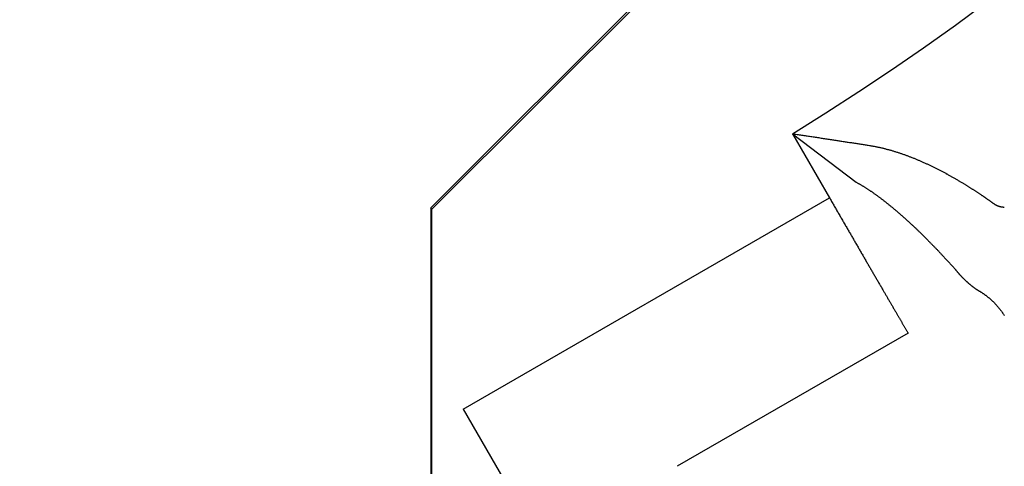
# Model space of a CAD drawing. Extents: x -701 to 909, y -748 to 644.
# Drawn here: x 32 to 37, y -11 to -9 of the extents above; entities that cross this region are included whole.
import ezdxf

# ---------------------------------------------------------------- set-up
doc = ezdxf.new("R2010")
doc.units = 0
doc.header["$LTSCALE"] = 20
doc.layers.add('ARRANGE', color=1, linetype='CONTINUOUS')
doc.layers.add('DETAIL', color=5, linetype='CONTINUOUS')

msp = doc.modelspace()

# ---------------------------------------------------------------- linework, layer by layer
at = {"layer": 'ARRANGE', "color": 1, "linetype": 'CONTINUOUS'}
msp.add_circle((0, 0), 40, dxfattribs=at)
at = {"layer": 'DETAIL', "color": 5, "linetype": 'CONTINUOUS'}
for p, q in [((36.9225, -6.5305), (33.808, -9.6451)), ((36.933, -6.5349), (33.8143, -9.6536)), ((35.8175, -9.2329), (35.8238, -9.2339)), ((35.8175, -9.2329), (36.0233, -9.5895)), ((35.8175, -9.2329), (36.1725, -9.5033)), ((35.8238, -9.2339), (35.8302, -9.2349)), ((35.8302, -9.2349), (35.8365, -9.2358)), ((35.8365, -9.2358), (35.8429, -9.2368)), ((35.8429, -9.2368), (35.8493, -9.2378)), ((35.8493, -9.2378), (35.8556, -9.2387)), ((35.8556, -9.2387), (35.862, -9.2397)), ((35.862, -9.2397), (35.8683, -9.2407)), ((35.8683, -9.2407), (35.8747, -9.2416)), ((35.8747, -9.2416), (35.8811, -9.2426)), ((35.8811, -9.2426), (35.8874, -9.2436)), ((35.8874, -9.2436), (35.8938, -9.2445)), ((35.8938, -9.2445), (35.9001, -9.2455)), ((35.9001, -9.2455), (35.9065, -9.2465)), ((35.9065, -9.2465), (35.9129, -9.2474)), ((35.9129, -9.2474), (35.9192, -9.2484)), ((35.9192, -9.2484), (35.9256, -9.2494)), ((35.9256, -9.2494), (35.932, -9.2503)), ((35.932, -9.2503), (35.9383, -9.2513)), ((35.9383, -9.2513), (35.9447, -9.2523)), ((35.9447, -9.2523), (35.951, -9.2532)), ((35.951, -9.2532), (35.9574, -9.2542)), ((35.9574, -9.2542), (35.9637, -9.2551)), ((35.9637, -9.2551), (35.97, -9.2561)), ((35.97, -9.2561), (35.9764, -9.2571)), ((35.9764, -9.2571), (35.9828, -9.258)), ((35.9828, -9.258), (35.9891, -9.259)), ((35.9891, -9.259), (35.9956, -9.26)), ((35.9956, -9.26), (36.002, -9.261)), ((36.002, -9.261), (36.0084, -9.2619)), ((36.0084, -9.2619), (36.0149, -9.2629)), ((36.0149, -9.2629), (36.0213, -9.2639)), ((36.0213, -9.2639), (36.0276, -9.2649)), ((36.0276, -9.2649), (36.0339, -9.2658)), ((36.0339, -9.2658), (36.0401, -9.2667)), ((36.0401, -9.2667), (36.0461, -9.2677)), ((36.0461, -9.2677), (36.0521, -9.2686)), ((36.0521, -9.2686), (36.0579, -9.2695)), ((36.0579, -9.2695), (36.0638, -9.2704)), ((36.0638, -9.2704), (36.0695, -9.2712)), ((36.0695, -9.2712), (36.0753, -9.2721)), ((36.0753, -9.2721), (36.0811, -9.273)), ((36.0811, -9.273), (36.0869, -9.2739)), ((36.0869, -9.2739), (36.0927, -9.2748)), ((36.0927, -9.2748), (36.0986, -9.2757)), ((36.0986, -9.2757), (36.1045, -9.2766)), ((36.1045, -9.2766), (36.1103, -9.2775)), ((36.1103, -9.2775), (36.1162, -9.2784)), ((36.1162, -9.2784), (36.1221, -9.2793)), ((36.1221, -9.2793), (36.128, -9.2802)), ((36.128, -9.2802), (36.1338, -9.2811)), ((36.1338, -9.2811), (36.1397, -9.282)), ((36.1397, -9.282), (36.1455, -9.2829)), ((36.1455, -9.2829), (36.1514, -9.2838)), ((36.1514, -9.2838), (36.1572, -9.2847)), ((36.1572, -9.2847), (36.1631, -9.2856)), ((36.1631, -9.2856), (36.1689, -9.2865)), ((36.1689, -9.2865), (36.1748, -9.2874)), ((36.1748, -9.2874), (36.1807, -9.2883)), ((36.1807, -9.2883), (36.1865, -9.2892)), ((36.1865, -9.2892), (36.1924, -9.2901)), ((36.1924, -9.2901), (36.1982, -9.291)), ((36.1982, -9.291), (36.2041, -9.2919)), ((36.2041, -9.2919), (36.2099, -9.2928)), ((36.2099, -9.2928), (36.2158, -9.2938)), ((36.2158, -9.2938), (36.2216, -9.2947)), ((36.2216, -9.2947), (36.2275, -9.2956)), ((36.2275, -9.2956), (36.2334, -9.2965)), ((36.2334, -9.2965), (36.2392, -9.2974)), ((36.2392, -9.2974), (36.2451, -9.2983)), ((36.2451, -9.2983), (36.249, -9.299)), ((36.249, -9.299), (36.2529, -9.2997)), ((36.2529, -9.2997), (36.2569, -9.3004)), ((36.2569, -9.3004), (36.2608, -9.301)), ((36.2608, -9.301), (36.2647, -9.3017)), ((36.2647, -9.3017), (36.2687, -9.3025)), ((36.2687, -9.3025), (36.2726, -9.3032)), ((36.2726, -9.3032), (36.2765, -9.3039)), ((36.2765, -9.3039), (36.2804, -9.3047)), ((36.2804, -9.3047), (36.2844, -9.3055)), ((36.2844, -9.3055), (36.2883, -9.3063)), ((36.2883, -9.3063), (36.2922, -9.3071)), ((36.2922, -9.3071), (36.2961, -9.308)), ((36.2961, -9.308), (36.3, -9.3088)), ((36.3, -9.3088), (36.3039, -9.3097)), ((36.3039, -9.3097), (36.3078, -9.3106)), ((36.3078, -9.3106), (36.3117, -9.3115)), ((36.3117, -9.3115), (36.3156, -9.3124)), ((36.3156, -9.3124), (36.3195, -9.3133)), ((36.3195, -9.3133), (36.3234, -9.3143)), ((36.3234, -9.3143), (36.3272, -9.3152)), ((36.3272, -9.3152), (36.3311, -9.3162)), ((36.3311, -9.3162), (36.335, -9.3172)), ((36.335, -9.3172), (36.3389, -9.3182)), ((36.3389, -9.3182), (36.3427, -9.3192)), ((36.3427, -9.3192), (36.3466, -9.3202)), ((36.3466, -9.3202), (36.3505, -9.3213)), ((36.3505, -9.3213), (36.3543, -9.3223)), ((36.3543, -9.3223), (36.3581, -9.3234)), ((36.3581, -9.3234), (36.362, -9.3245)), ((36.362, -9.3245), (36.3658, -9.3255)), ((36.3658, -9.3255), (36.3696, -9.3267)), ((36.3696, -9.3267), (36.3735, -9.3278)), ((36.3735, -9.3278), (36.3773, -9.3289)), ((36.3773, -9.3289), (36.3812, -9.3301)), ((36.3812, -9.3301), (36.3851, -9.3313)), ((36.3851, -9.3313), (36.389, -9.3325)), ((36.389, -9.3325), (36.3929, -9.3337)), ((36.3929, -9.3337), (36.3968, -9.335)), ((36.3968, -9.335), (36.4007, -9.3362)), ((36.4007, -9.3362), (36.4047, -9.3375)), ((36.4047, -9.3375), (36.4086, -9.3388)), ((36.4086, -9.3388), (36.4125, -9.3401)), ((36.4125, -9.3401), (36.4164, -9.3414)), ((36.4164, -9.3414), (36.4203, -9.3427)), ((36.4203, -9.3427), (36.4242, -9.344)), ((36.4242, -9.344), (36.428, -9.3454)), ((36.428, -9.3454), (36.4319, -9.3467)), ((36.4319, -9.3467), (36.4358, -9.3481)), ((36.4358, -9.3481), (36.4396, -9.3495)), ((36.4396, -9.3495), (36.4435, -9.3509)), ((36.4435, -9.3509), (36.4474, -9.3523)), ((36.4474, -9.3523), (36.4512, -9.3537)), ((36.4512, -9.3537), (36.4551, -9.3551)), ((36.4551, -9.3551), (36.4589, -9.3566)), ((36.4589, -9.3566), (36.4628, -9.358)), ((36.4628, -9.358), (36.4666, -9.3595)), ((36.4666, -9.3595), (36.4704, -9.361)), ((36.4704, -9.361), (36.4743, -9.3624)), ((36.4743, -9.3624), (36.4781, -9.3639)), ((36.4781, -9.3639), (36.4819, -9.3655)), ((36.4819, -9.3655), (36.4857, -9.367)), ((36.4857, -9.367), (36.4895, -9.3685)), ((36.4895, -9.3685), (36.4933, -9.37)), ((36.4933, -9.37), (36.4971, -9.3716)), ((36.4971, -9.3716), (36.5009, -9.3731)), ((36.5009, -9.3731), (36.5047, -9.3747)), ((36.5047, -9.3747), (36.5085, -9.3763)), ((36.5085, -9.3763), (36.5123, -9.3779)), ((36.5123, -9.3779), (36.5161, -9.3795)), ((36.5161, -9.3795), (36.5199, -9.3811)), ((36.5199, -9.3811), (36.5237, -9.3828)), ((36.5237, -9.3828), (36.5276, -9.3844)), ((36.5276, -9.3844), (36.5314, -9.3861)), ((36.5314, -9.3861), (36.5352, -9.3878)), ((36.5352, -9.3878), (36.5391, -9.3894)), ((36.5391, -9.3894), (36.5429, -9.3911)), ((36.5429, -9.3911), (36.5467, -9.3928)), ((36.5467, -9.3928), (36.5505, -9.3946)), ((36.5505, -9.3946), (36.5543, -9.3963)), ((36.5543, -9.3963), (36.5581, -9.398)), ((36.5581, -9.398), (36.5619, -9.3998)), ((36.5619, -9.3998), (36.5657, -9.4015)), ((36.5657, -9.4015), (36.5694, -9.4033)), ((36.5694, -9.4033), (36.5732, -9.405)), ((36.5732, -9.405), (36.577, -9.4068)), ((36.577, -9.4068), (36.5808, -9.4086)), ((36.5808, -9.4086), (36.5845, -9.4104)), ((36.5845, -9.4104), (36.5883, -9.4122)), ((36.5883, -9.4122), (36.5921, -9.414)), ((36.5921, -9.414), (36.5958, -9.4158)), ((36.5958, -9.4158), (36.5996, -9.4176)), ((36.5996, -9.4176), (36.6033, -9.4195)), ((36.6033, -9.4195), (36.607, -9.4213)), ((36.607, -9.4213), (36.6108, -9.4232)), ((36.6108, -9.4232), (36.6145, -9.425)), ((36.6145, -9.425), (36.6182, -9.4269)), ((36.6182, -9.4269), (36.622, -9.4288)), ((36.622, -9.4288), (36.6257, -9.4307)), ((36.6257, -9.4307), (36.6295, -9.4326)), ((36.6295, -9.4326), (36.6332, -9.4345)), ((36.6332, -9.4345), (36.6369, -9.4364)), ((36.6369, -9.4364), (36.6406, -9.4384)), ((36.6406, -9.4384), (36.6443, -9.4403)), ((36.6443, -9.4403), (36.6479, -9.4422)), ((36.6479, -9.4422), (36.6515, -9.4441)), ((36.6515, -9.4441), (36.6551, -9.4459)), ((36.6551, -9.4459), (36.6586, -9.4478)), ((36.6586, -9.4478), (36.6621, -9.4497)), ((36.6621, -9.4497), (36.6655, -9.4515)), ((36.6655, -9.4515), (36.669, -9.4534)), ((36.669, -9.4534), (36.6725, -9.4553)), ((36.6725, -9.4553), (36.6759, -9.4571)), ((36.6759, -9.4571), (36.6794, -9.459)), ((36.6794, -9.459), (36.6829, -9.461)), ((36.6829, -9.461), (36.6864, -9.4629)), ((36.6864, -9.4629), (36.6899, -9.4648)), ((36.6899, -9.4648), (36.6934, -9.4667)), ((36.1725, -9.5033), (36.1753, -9.5049)), ((36.1753, -9.5049), (36.1781, -9.5064)), ((36.1781, -9.5064), (36.1809, -9.508)), ((36.1809, -9.508), (36.1837, -9.5095)), ((36.1837, -9.5095), (36.1865, -9.5111)), ((36.1865, -9.5111), (36.1893, -9.5127)), ((36.1893, -9.5127), (36.1921, -9.5143)), ((36.1921, -9.5143), (36.1949, -9.5159)), ((36.1949, -9.5159), (36.1977, -9.5175)), ((36.1977, -9.5175), (36.2004, -9.5191)), ((36.2004, -9.5191), (36.2032, -9.5207)), ((36.6934, -9.4667), (36.6968, -9.4687)), ((36.6968, -9.4687), (36.7003, -9.4706)), ((36.7003, -9.4706), (36.7038, -9.4726)), ((36.7038, -9.4726), (36.7073, -9.4745)), ((36.7073, -9.4745), (36.7107, -9.4765)), ((36.7107, -9.4765), (36.7142, -9.4785)), ((36.7142, -9.4785), (36.7176, -9.4804)), ((36.7176, -9.4804), (36.721, -9.4824)), ((36.721, -9.4824), (36.7245, -9.4844)), ((36.7245, -9.4844), (36.7279, -9.4864)), ((36.7279, -9.4864), (36.7313, -9.4883)), ((36.7313, -9.4883), (36.7347, -9.4903)), ((36.7347, -9.4903), (36.7381, -9.4924)), ((36.7381, -9.4924), (36.7416, -9.4944)), ((36.7416, -9.4944), (36.7451, -9.4965)), ((36.7451, -9.4965), (36.7486, -9.4985)), ((36.7486, -9.4985), (36.7521, -9.5006)), ((36.7521, -9.5006), (36.7556, -9.5027)), ((36.7556, -9.5027), (36.759, -9.5048)), ((36.759, -9.5048), (36.7624, -9.5068)), ((36.7624, -9.5068), (36.7657, -9.5088)), ((36.7657, -9.5088), (36.7689, -9.5108)), ((36.7689, -9.5108), (36.7719, -9.5126)), ((36.7719, -9.5126), (36.7749, -9.5144)), ((36.7749, -9.5144), (36.7777, -9.5162)), ((36.7777, -9.5162), (36.7805, -9.5179)), ((36.7805, -9.5179), (36.7832, -9.5195)), ((36.7832, -9.5195), (36.7859, -9.5212)), ((36.2032, -9.5207), (36.206, -9.5224)), ((36.206, -9.5224), (36.2087, -9.524)), ((36.2087, -9.524), (36.2115, -9.5257)), ((36.2115, -9.5257), (36.2142, -9.5274)), ((36.2142, -9.5274), (36.2169, -9.5291)), ((36.2169, -9.5291), (36.2196, -9.5308)), ((36.2196, -9.5308), (36.2224, -9.5325)), ((36.2224, -9.5325), (36.2251, -9.5342)), ((36.2251, -9.5342), (36.2278, -9.5359)), ((36.2278, -9.5359), (36.2305, -9.5377)), ((36.2305, -9.5377), (36.2332, -9.5394)), ((36.2332, -9.5394), (36.2359, -9.5412)), ((36.2359, -9.5412), (36.2386, -9.5429)), ((36.2386, -9.5429), (36.2413, -9.5447)), ((36.2413, -9.5447), (36.244, -9.5465)), ((36.244, -9.5465), (36.2467, -9.5482)), ((36.2467, -9.5482), (36.2493, -9.55)), ((36.2493, -9.55), (36.2519, -9.5518)), ((36.2519, -9.5518), (36.2545, -9.5535)), ((36.2545, -9.5535), (36.2571, -9.5553)), ((36.2571, -9.5553), (36.2597, -9.5571)), ((36.2597, -9.5571), (36.2624, -9.5589)), ((36.2624, -9.5589), (36.2651, -9.5608)), ((36.2651, -9.5608), (36.2678, -9.5627)), ((36.2678, -9.5627), (36.2707, -9.5647)), ((36.2707, -9.5647), (36.2736, -9.5668)), ((36.2736, -9.5668), (36.2765, -9.5688)), ((36.2765, -9.5688), (36.2795, -9.571)), ((36.2795, -9.571), (36.2824, -9.5731)), ((36.2824, -9.5731), (36.2854, -9.5752)), ((36.7859, -9.5212), (36.7886, -9.5229)), ((36.7886, -9.5229), (36.7914, -9.5246)), ((36.7914, -9.5246), (36.7942, -9.5264)), ((36.7942, -9.5264), (36.797, -9.5281)), ((36.797, -9.5281), (36.7998, -9.5299)), ((36.7998, -9.5299), (36.8026, -9.5317)), ((36.8026, -9.5317), (36.8054, -9.5334)), ((36.8054, -9.5334), (36.8082, -9.5352)), ((36.8082, -9.5352), (36.8111, -9.537)), ((36.8111, -9.537), (36.8139, -9.5388)), ((36.8139, -9.5388), (36.8167, -9.5406)), ((36.8167, -9.5406), (36.8195, -9.5424)), ((36.8195, -9.5424), (36.8222, -9.5442)), ((36.8222, -9.5442), (36.825, -9.546)), ((36.825, -9.546), (36.8277, -9.5477)), ((36.8277, -9.5477), (36.8305, -9.5495)), ((36.8305, -9.5495), (36.8332, -9.5513)), ((36.8332, -9.5513), (36.836, -9.5531)), ((36.836, -9.5531), (36.8387, -9.5549)), ((36.8387, -9.5549), (36.8415, -9.5567)), ((36.8415, -9.5567), (36.8443, -9.5585)), ((36.8443, -9.5585), (36.8471, -9.5604)), ((36.8471, -9.5604), (36.85, -9.5623)), ((36.85, -9.5623), (36.8529, -9.5643)), ((36.8529, -9.5643), (36.8558, -9.5662)), ((36.8558, -9.5662), (36.8586, -9.568)), ((36.8586, -9.568), (36.8613, -9.5699)), ((36.8613, -9.5699), (36.8639, -9.5716)), ((36.8639, -9.5716), (36.8664, -9.5733)), ((36.8664, -9.5733), (36.8687, -9.5748)), ((36.8687, -9.5748), (36.8708, -9.5763)), ((33.9885, -10.7642), (36.0233, -9.5895)), ((36.0233, -9.5895), (36.0263, -9.5946)), ((36.0263, -9.5946), (36.0293, -9.5998)), ((36.0293, -9.5998), (36.0322, -9.605)), ((36.0322, -9.605), (36.0352, -9.6101)), ((36.0352, -9.6101), (36.0382, -9.6153)), ((36.0382, -9.6153), (36.0412, -9.6205)), ((36.0412, -9.6205), (36.0442, -9.6256)), ((36.0442, -9.6256), (36.0472, -9.6308)), ((36.2854, -9.5752), (36.2884, -9.5774)), ((36.2884, -9.5774), (36.2913, -9.5795)), ((36.2913, -9.5795), (36.2943, -9.5817)), ((36.2943, -9.5817), (36.2972, -9.5838)), ((36.2972, -9.5838), (36.3, -9.586)), ((36.3, -9.586), (36.3029, -9.5881)), ((36.3029, -9.5881), (36.3058, -9.5903)), ((36.3058, -9.5903), (36.3087, -9.5924)), ((36.3087, -9.5924), (36.3115, -9.5946)), ((36.3115, -9.5946), (36.3144, -9.5968)), ((36.3144, -9.5968), (36.3172, -9.5989)), ((36.3172, -9.5989), (36.3201, -9.6011)), ((36.3201, -9.6011), (36.323, -9.6033)), ((36.323, -9.6033), (36.3258, -9.6055)), ((36.3258, -9.6055), (36.3287, -9.6078)), ((36.3287, -9.6078), (36.3315, -9.61)), ((36.3315, -9.61), (36.3344, -9.6122)), ((36.3344, -9.6122), (36.3372, -9.6145)), ((36.3372, -9.6145), (36.34, -9.6167)), ((36.34, -9.6167), (36.3429, -9.6189)), ((36.3429, -9.6189), (36.3457, -9.6212)), ((36.3457, -9.6212), (36.3485, -9.6234)), ((36.3485, -9.6234), (36.3512, -9.6256)), ((36.3512, -9.6256), (36.354, -9.6279)), ((36.354, -9.6279), (36.3567, -9.6301)), ((36.8708, -9.5763), (36.8728, -9.5776)), ((36.8728, -9.5776), (36.8748, -9.5789)), ((36.8748, -9.5789), (36.8766, -9.5802)), ((36.8766, -9.5802), (36.8785, -9.5815)), ((36.8785, -9.5815), (36.8804, -9.5827)), ((36.8804, -9.5827), (36.8823, -9.584)), ((36.8823, -9.584), (36.8842, -9.5854)), ((36.8842, -9.5854), (36.8862, -9.5867)), ((36.8862, -9.5867), (36.8882, -9.5881)), ((36.8882, -9.5881), (36.8902, -9.5895)), ((36.8902, -9.5895), (36.8923, -9.5909)), ((36.8923, -9.5909), (36.8943, -9.5923)), ((36.8943, -9.5923), (36.8963, -9.5937)), ((36.8963, -9.5937), (36.8983, -9.595)), ((36.8983, -9.595), (36.9002, -9.5964)), ((36.9002, -9.5964), (36.9022, -9.5978)), ((36.9022, -9.5978), (36.9042, -9.5992)), ((36.9042, -9.5992), (36.9061, -9.6005)), ((36.9061, -9.6005), (36.9081, -9.6019)), ((36.9081, -9.6019), (36.9101, -9.6033)), ((36.9101, -9.6033), (36.9121, -9.6047)), ((36.9121, -9.6047), (36.914, -9.606)), ((36.914, -9.606), (36.916, -9.6074)), ((36.916, -9.6074), (36.918, -9.6088)), ((36.918, -9.6088), (36.9199, -9.6102)), ((36.9199, -9.6102), (36.9219, -9.6116)), ((36.9219, -9.6116), (36.9239, -9.613)), ((36.9239, -9.613), (36.9258, -9.6144)), ((36.9258, -9.6144), (36.9278, -9.6158)), ((36.9278, -9.6158), (36.9298, -9.6172)), ((36.9298, -9.6172), (36.9317, -9.6186)), ((36.9317, -9.6186), (36.9337, -9.62)), ((36.9337, -9.62), (36.9357, -9.6214)), ((36.9357, -9.6214), (36.9366, -9.622)), ((36.9366, -9.622), (36.9376, -9.6227)), ((36.9376, -9.6227), (36.9386, -9.6233)), ((36.9386, -9.6233), (36.9396, -9.624)), ((36.9396, -9.624), (36.9406, -9.6246)), ((36.9406, -9.6246), (36.9416, -9.6253)), ((36.9416, -9.6253), (36.9426, -9.6259)), ((36.9426, -9.6259), (36.9436, -9.6265)), ((36.9436, -9.6265), (36.9446, -9.6271)), ((36.9446, -9.6271), (36.9456, -9.6277)), ((36.9456, -9.6277), (36.9466, -9.6283)), ((36.9466, -9.6283), (36.9477, -9.6288)), ((36.9477, -9.6288), (36.9487, -9.6294)), ((36.9487, -9.6294), (36.9498, -9.6299)), ((33.808, -9.6451), (33.808, -12.1167)), ((33.8143, -9.6536), (33.808, -9.6451)), ((33.8143, -12.3903), (33.8143, -9.6536)), ((36.0472, -9.6308), (36.0501, -9.636)), ((36.0501, -9.636), (36.0531, -9.6411)), ((36.0531, -9.6411), (36.0561, -9.6463)), ((36.0561, -9.6463), (36.0591, -9.6515)), ((36.0591, -9.6515), (36.0621, -9.6566)), ((36.0621, -9.6566), (36.0651, -9.6618)), ((36.0651, -9.6618), (36.0681, -9.667)), ((36.0681, -9.667), (36.071, -9.6721)), ((36.071, -9.6721), (36.074, -9.6773)), ((36.074, -9.6773), (36.077, -9.6825)), ((36.077, -9.6825), (36.08, -9.6876)), ((36.3567, -9.6301), (36.3595, -9.6323)), ((36.3595, -9.6323), (36.3623, -9.6346)), ((36.3623, -9.6346), (36.3651, -9.637)), ((36.3651, -9.637), (36.368, -9.6393)), ((36.368, -9.6393), (36.371, -9.6417)), ((36.371, -9.6417), (36.3739, -9.6442)), ((36.3739, -9.6442), (36.377, -9.6467)), ((36.377, -9.6467), (36.38, -9.6493)), ((36.38, -9.6493), (36.383, -9.6518)), ((36.383, -9.6518), (36.3861, -9.6544)), ((36.3861, -9.6544), (36.3891, -9.657)), ((36.3891, -9.657), (36.3922, -9.6595)), ((36.3922, -9.6595), (36.3952, -9.6621)), ((36.3952, -9.6621), (36.3982, -9.6646)), ((36.3982, -9.6646), (36.4012, -9.6672)), ((36.4012, -9.6672), (36.4041, -9.6697)), ((36.4041, -9.6697), (36.4071, -9.6723)), ((36.4071, -9.6723), (36.41, -9.6749)), ((36.41, -9.6749), (36.413, -9.6774)), ((36.413, -9.6774), (36.416, -9.68)), ((36.416, -9.68), (36.4189, -9.6826)), ((36.4189, -9.6826), (36.4219, -9.6852)), ((36.9498, -9.6299), (36.9509, -9.6304)), ((36.9509, -9.6304), (36.9519, -9.6309)), ((36.9519, -9.6309), (36.953, -9.6314)), ((36.953, -9.6314), (36.9541, -9.6319)), ((36.9541, -9.6319), (36.9552, -9.6324)), ((36.9552, -9.6324), (36.9563, -9.6329)), ((36.9563, -9.6329), (36.9573, -9.6333)), ((36.9573, -9.6333), (36.9584, -9.6338)), ((36.9584, -9.6338), (36.9596, -9.6342)), ((36.9596, -9.6342), (36.9607, -9.6346)), ((36.9607, -9.6346), (36.9618, -9.635)), ((36.9618, -9.635), (36.9629, -9.6354)), ((36.9629, -9.6354), (36.964, -9.6358)), ((36.964, -9.6358), (36.9651, -9.6362)), ((36.9651, -9.6362), (36.9663, -9.6365)), ((36.9663, -9.6365), (36.9674, -9.6368)), ((36.9674, -9.6368), (36.9685, -9.6372)), ((36.9685, -9.6372), (36.9697, -9.6375)), ((36.9697, -9.6375), (36.9708, -9.6378)), ((36.9708, -9.6378), (36.972, -9.6381)), ((36.972, -9.6381), (36.9731, -9.6383)), ((36.9731, -9.6383), (36.9743, -9.6386)), ((36.9743, -9.6386), (36.9755, -9.6389)), ((36.9755, -9.6389), (36.9767, -9.6391)), ((36.9767, -9.6391), (36.9779, -9.6393)), ((36.9779, -9.6393), (36.9791, -9.6395)), ((36.9791, -9.6395), (36.9803, -9.6397)), ((36.9803, -9.6397), (36.9815, -9.6399)), ((36.9815, -9.6399), (36.9827, -9.6401)), ((36.9827, -9.6401), (36.9839, -9.6402)), ((36.9839, -9.6402), (36.9851, -9.6404)), ((36.9851, -9.6404), (36.9864, -9.6405)), ((36.9864, -9.6405), (36.9876, -9.6406)), ((36.9876, -9.6406), (36.9888, -9.6407)), ((36.9888, -9.6407), (36.99, -9.6408)), ((36.99, -9.6408), (36.9912, -9.6408)), ((36.9912, -9.6408), (36.9924, -9.6409)), ((36.9924, -9.6409), (36.9936, -9.6409)), ((36.9936, -9.6409), (36.9949, -9.6409)), ((36.08, -9.6876), (36.083, -9.6928)), ((36.083, -9.6928), (36.086, -9.698)), ((36.086, -9.698), (36.0889, -9.7031)), ((36.0889, -9.7031), (36.0919, -9.7083)), ((36.0919, -9.7083), (36.0949, -9.7134)), ((36.0949, -9.7134), (36.0979, -9.7186)), ((36.0979, -9.7186), (36.1009, -9.7237)), ((36.1009, -9.7237), (36.1039, -9.7289)), ((36.1039, -9.7289), (36.1069, -9.7341)), ((36.1069, -9.7341), (36.1099, -9.7393)), ((36.4219, -9.6852), (36.4248, -9.6878)), ((36.4248, -9.6878), (36.4278, -9.6904)), ((36.4278, -9.6904), (36.4307, -9.693)), ((36.4307, -9.693), (36.4337, -9.6956)), ((36.4337, -9.6956), (36.4366, -9.6982)), ((36.4366, -9.6982), (36.4395, -9.7009)), ((36.4395, -9.7009), (36.4425, -9.7035)), ((36.4425, -9.7035), (36.4454, -9.7061)), ((36.4454, -9.7061), (36.4483, -9.7087)), ((36.4483, -9.7087), (36.4512, -9.7114)), ((36.4512, -9.7114), (36.4541, -9.714)), ((36.4541, -9.714), (36.457, -9.7167)), ((36.457, -9.7167), (36.4599, -9.7193)), ((36.4599, -9.7193), (36.4628, -9.722)), ((36.4628, -9.722), (36.4657, -9.7246)), ((36.4657, -9.7246), (36.4686, -9.7273)), ((36.4686, -9.7273), (36.4715, -9.73)), ((36.4715, -9.73), (36.4744, -9.7327)), ((36.4744, -9.7327), (36.4773, -9.7354)), ((36.4773, -9.7354), (36.4803, -9.7381)), ((36.4803, -9.7381), (36.4832, -9.7408)), ((36.1099, -9.7393), (36.1129, -9.7445)), ((36.1129, -9.7445), (36.1159, -9.7497)), ((36.1159, -9.7497), (36.1189, -9.7549)), ((36.1189, -9.7549), (36.1219, -9.7601)), ((36.1219, -9.7601), (36.1248, -9.7652)), ((36.1248, -9.7652), (36.1278, -9.7703)), ((36.1278, -9.7703), (36.1307, -9.7753)), ((36.1307, -9.7753), (36.1336, -9.7803)), ((36.1336, -9.7803), (36.1364, -9.7852)), ((36.1364, -9.7852), (36.1393, -9.7901)), ((36.1393, -9.7901), (36.1421, -9.795)), ((36.4832, -9.7408), (36.4861, -9.7436)), ((36.4861, -9.7436), (36.489, -9.7463)), ((36.489, -9.7463), (36.4919, -9.749)), ((36.4919, -9.749), (36.4948, -9.7518)), ((36.4948, -9.7518), (36.4977, -9.7545)), ((36.4977, -9.7545), (36.5006, -9.7573)), ((36.5006, -9.7573), (36.5035, -9.76)), ((36.5035, -9.76), (36.5064, -9.7628)), ((36.5064, -9.7628), (36.5093, -9.7655)), ((36.5093, -9.7655), (36.5122, -9.7683)), ((36.5122, -9.7683), (36.515, -9.7711)), ((36.515, -9.7711), (36.5179, -9.7739)), ((36.5179, -9.7739), (36.5208, -9.7766)), ((36.5208, -9.7766), (36.5237, -9.7794)), ((36.5237, -9.7794), (36.5265, -9.7822)), ((36.5265, -9.7822), (36.5294, -9.785)), ((36.5294, -9.785), (36.5322, -9.7878)), ((36.5322, -9.7878), (36.5351, -9.7905)), ((36.5351, -9.7905), (36.5379, -9.7933)), ((36.5379, -9.7933), (36.5407, -9.7961)), ((36.1421, -9.795), (36.1449, -9.7999)), ((36.1449, -9.7999), (36.1478, -9.8048)), ((36.1478, -9.8048), (36.1506, -9.8097)), ((36.1506, -9.8097), (36.1535, -9.8147)), ((36.1535, -9.8147), (36.1563, -9.8196)), ((36.1563, -9.8196), (36.1592, -9.8245)), ((36.1592, -9.8245), (36.1621, -9.8295)), ((36.1621, -9.8295), (36.1649, -9.8344)), ((36.1649, -9.8344), (36.1678, -9.8394)), ((36.1678, -9.8394), (36.1707, -9.8443)), ((36.1707, -9.8443), (36.1735, -9.8493)), ((36.5407, -9.7961), (36.5436, -9.7989)), ((36.5436, -9.7989), (36.5464, -9.8017)), ((36.5464, -9.8017), (36.5493, -9.8045)), ((36.5493, -9.8045), (36.5521, -9.8074)), ((36.5521, -9.8074), (36.555, -9.8102)), ((36.555, -9.8102), (36.5579, -9.8131)), ((36.5579, -9.8131), (36.5608, -9.816)), ((36.5608, -9.816), (36.5636, -9.8189)), ((36.5636, -9.8189), (36.5664, -9.8217)), ((36.5664, -9.8217), (36.5692, -9.8245)), ((36.5692, -9.8245), (36.5719, -9.8272)), ((36.5719, -9.8272), (36.5745, -9.8298)), ((36.5745, -9.8298), (36.577, -9.8324)), ((36.577, -9.8324), (36.5795, -9.8349)), ((36.5795, -9.8349), (36.5819, -9.8374)), ((36.5819, -9.8374), (36.5844, -9.8398)), ((36.5844, -9.8398), (36.5868, -9.8423)), ((36.5868, -9.8423), (36.5892, -9.8447)), ((36.5892, -9.8447), (36.5916, -9.8472)), ((36.5916, -9.8472), (36.5941, -9.8497)), ((36.1735, -9.8493), (36.1764, -9.8542)), ((36.1764, -9.8542), (36.1792, -9.8591)), ((36.1792, -9.8591), (36.1821, -9.8641)), ((36.1821, -9.8641), (36.185, -9.869)), ((36.185, -9.869), (36.1878, -9.8739)), ((36.1878, -9.8739), (36.1906, -9.8788)), ((36.1906, -9.8788), (36.1935, -9.8838)), ((36.1935, -9.8838), (36.1963, -9.8887)), ((36.1963, -9.8887), (36.1992, -9.8936)), ((36.1992, -9.8936), (36.2021, -9.8985)), ((36.2021, -9.8985), (36.2049, -9.9035)), ((36.5941, -9.8497), (36.5965, -9.8523)), ((36.5965, -9.8523), (36.599, -9.8548)), ((36.599, -9.8548), (36.6014, -9.8573)), ((36.6014, -9.8573), (36.6039, -9.8599)), ((36.6039, -9.8599), (36.6064, -9.8625)), ((36.6064, -9.8625), (36.6088, -9.865)), ((36.6088, -9.865), (36.6113, -9.8676)), ((36.6113, -9.8676), (36.6137, -9.8701)), ((36.6137, -9.8701), (36.6162, -9.8727)), ((36.6162, -9.8727), (36.6186, -9.8752)), ((36.6186, -9.8752), (36.621, -9.8777)), ((36.621, -9.8777), (36.6235, -9.8803)), ((36.6235, -9.8803), (36.6259, -9.8828)), ((36.6259, -9.8828), (36.6283, -9.8853)), ((36.6283, -9.8853), (36.6307, -9.8878)), ((36.6307, -9.8878), (36.6331, -9.8904)), ((36.6331, -9.8904), (36.6355, -9.893)), ((36.6355, -9.893), (36.638, -9.8955)), ((36.638, -9.8955), (36.6404, -9.8982)), ((36.6404, -9.8982), (36.6429, -9.9008)), ((36.6429, -9.9008), (36.6454, -9.9035)), ((36.2049, -9.9035), (36.2078, -9.9085)), ((36.2078, -9.9085), (36.2107, -9.9135)), ((36.2107, -9.9135), (36.2136, -9.9185)), ((36.2136, -9.9185), (36.2165, -9.9235)), ((36.2165, -9.9235), (36.2194, -9.9285)), ((36.2194, -9.9285), (36.2223, -9.9334)), ((36.2223, -9.9334), (36.2251, -9.9383)), ((36.2251, -9.9383), (36.2279, -9.943)), ((36.2279, -9.943), (36.2306, -9.9477)), ((36.2306, -9.9477), (36.2332, -9.9523)), ((36.2332, -9.9523), (36.2358, -9.9568)), ((36.2358, -9.9568), (36.2384, -9.9612)), ((36.6454, -9.9035), (36.648, -9.9062)), ((36.648, -9.9062), (36.6504, -9.9088)), ((36.6504, -9.9088), (36.6528, -9.9114)), ((36.6528, -9.9114), (36.6551, -9.9138)), ((36.6551, -9.9138), (36.6573, -9.9162)), ((36.6573, -9.9162), (36.6594, -9.9184)), ((36.6594, -9.9184), (36.6613, -9.9205)), ((36.6613, -9.9205), (36.6631, -9.9225)), ((36.6631, -9.9225), (36.6649, -9.9244)), ((36.6649, -9.9244), (36.6667, -9.9263)), ((36.6667, -9.9263), (36.6684, -9.9282)), ((36.6684, -9.9282), (36.6702, -9.93)), ((36.6702, -9.93), (36.6719, -9.932)), ((36.6719, -9.932), (36.6737, -9.9339)), ((36.6737, -9.9339), (36.6756, -9.9359)), ((36.6756, -9.9359), (36.6774, -9.9379)), ((36.6774, -9.9379), (36.6792, -9.9399)), ((36.6792, -9.9399), (36.6811, -9.9419)), ((36.6811, -9.9419), (36.6829, -9.944)), ((36.6829, -9.944), (36.6848, -9.946)), ((36.6848, -9.946), (36.6866, -9.948)), ((36.6866, -9.948), (36.6884, -9.95)), ((36.6884, -9.95), (36.6903, -9.9519)), ((36.6903, -9.9519), (36.6921, -9.9539)), ((36.6921, -9.9539), (36.6939, -9.9559)), ((36.6939, -9.9559), (36.6957, -9.9579)), ((36.6957, -9.9579), (36.6975, -9.9599)), ((36.2384, -9.9612), (36.241, -9.9657)), ((36.241, -9.9657), (36.2435, -9.9701)), ((36.2435, -9.9701), (36.2461, -9.9745)), ((36.2461, -9.9745), (36.2487, -9.979)), ((36.2487, -9.979), (36.2513, -9.9834)), ((36.2513, -9.9834), (36.2539, -9.9879)), ((36.2539, -9.9879), (36.2565, -9.9924)), ((36.2565, -9.9924), (36.2591, -9.9969)), ((36.2591, -9.9969), (36.2618, -10.0015)), ((36.2618, -10.0015), (36.2644, -10.006)), ((36.2644, -10.006), (36.267, -10.0105)), ((36.267, -10.0105), (36.2696, -10.015)), ((36.6975, -9.9599), (36.6993, -9.9619)), ((36.6993, -9.9619), (36.7011, -9.9639)), ((36.7011, -9.9639), (36.703, -9.9659)), ((36.703, -9.9659), (36.7048, -9.9679)), ((36.7048, -9.9679), (36.7066, -9.9699)), ((36.7066, -9.9699), (36.7084, -9.9719)), ((36.7084, -9.9719), (36.7102, -9.9739)), ((36.7102, -9.9739), (36.712, -9.9759)), ((36.712, -9.9759), (36.7138, -9.9779)), ((36.7138, -9.9779), (36.7156, -9.9799)), ((36.7156, -9.9799), (36.7174, -9.9819)), ((36.7174, -9.9819), (36.7192, -9.9839)), ((36.7192, -9.9839), (36.721, -9.986)), ((36.721, -9.986), (36.7223, -9.9875)), ((36.7223, -9.9875), (36.7235, -9.989)), ((36.7235, -9.989), (36.7247, -9.9905)), ((36.7247, -9.9905), (36.7259, -9.992)), ((36.7259, -9.992), (36.7271, -9.9935)), ((36.7271, -9.9935), (36.7283, -9.9949)), ((36.7283, -9.9949), (36.7296, -9.9964)), ((36.7296, -9.9964), (36.7308, -9.9979)), ((36.7308, -9.9979), (36.732, -9.9994)), ((36.732, -9.9994), (36.7333, -10.0009)), ((36.7333, -10.0009), (36.7345, -10.0023)), ((36.7345, -10.0023), (36.7358, -10.0038)), ((36.7358, -10.0038), (36.737, -10.0053)), ((36.737, -10.0053), (36.7383, -10.0067)), ((36.7383, -10.0067), (36.7396, -10.0082)), ((36.7396, -10.0082), (36.7408, -10.0096)), ((36.7408, -10.0096), (36.7421, -10.0111)), ((36.7421, -10.0111), (36.7434, -10.0125)), ((36.7434, -10.0125), (36.7447, -10.014)), ((36.2696, -10.015), (36.2722, -10.0195)), ((36.2722, -10.0195), (36.2748, -10.024)), ((36.2748, -10.024), (36.2775, -10.0285)), ((36.2775, -10.0285), (36.2801, -10.033)), ((36.2801, -10.033), (36.2827, -10.0375)), ((36.2827, -10.0375), (36.2853, -10.0419)), ((36.2853, -10.0419), (36.2878, -10.0464)), ((36.2878, -10.0464), (36.2904, -10.0509)), ((36.2904, -10.0509), (36.293, -10.0553)), ((36.293, -10.0553), (36.2957, -10.0598)), ((36.2957, -10.0598), (36.2983, -10.0644)), ((36.2983, -10.0644), (36.3009, -10.0689)), ((36.7447, -10.014), (36.746, -10.0154)), ((36.746, -10.0154), (36.7473, -10.0168)), ((36.7473, -10.0168), (36.7486, -10.0182)), ((36.7486, -10.0182), (36.7499, -10.0197)), ((36.7499, -10.0197), (36.7512, -10.0211)), ((36.7512, -10.0211), (36.7525, -10.0225)), ((36.7525, -10.0225), (36.7538, -10.0239)), ((36.7538, -10.0239), (36.7551, -10.0253)), ((36.7551, -10.0253), (36.7565, -10.0267)), ((36.7565, -10.0267), (36.7578, -10.0281)), ((36.7578, -10.0281), (36.7591, -10.0295)), ((36.7591, -10.0295), (36.7605, -10.0309)), ((36.7605, -10.0309), (36.7619, -10.0323)), ((36.7619, -10.0323), (36.7632, -10.0337)), ((36.7632, -10.0337), (36.7645, -10.0351)), ((36.7645, -10.0351), (36.7659, -10.0364)), ((36.7659, -10.0364), (36.7672, -10.0377)), ((36.7672, -10.0377), (36.7685, -10.039)), ((36.7685, -10.039), (36.7698, -10.0403)), ((36.7698, -10.0403), (36.771, -10.0415)), ((36.771, -10.0415), (36.7723, -10.0428)), ((36.7723, -10.0428), (36.7736, -10.044)), ((36.7736, -10.044), (36.7749, -10.0453)), ((36.7749, -10.0453), (36.7762, -10.0465)), ((36.7762, -10.0465), (36.7775, -10.0477)), ((36.7775, -10.0477), (36.7788, -10.049)), ((36.7788, -10.049), (36.7801, -10.0502)), ((36.7801, -10.0502), (36.7815, -10.0514)), ((36.7815, -10.0514), (36.7828, -10.0527)), ((36.7828, -10.0527), (36.7841, -10.0539)), ((36.7841, -10.0539), (36.7855, -10.0551)), ((36.7855, -10.0551), (36.7868, -10.0563)), ((36.7868, -10.0563), (36.7881, -10.0575)), ((36.7881, -10.0575), (36.7895, -10.0587)), ((36.7895, -10.0587), (36.7908, -10.0599)), ((36.7908, -10.0599), (36.7922, -10.0611)), ((36.7922, -10.0611), (36.7936, -10.0623)), ((36.7936, -10.0623), (36.7949, -10.0635)), ((36.7949, -10.0635), (36.7963, -10.0647)), ((36.7963, -10.0647), (36.7976, -10.0658)), ((36.7976, -10.0658), (36.799, -10.067)), ((36.799, -10.067), (36.8004, -10.0682)), ((36.3009, -10.0689), (36.3036, -10.0735)), ((36.3036, -10.0735), (36.3063, -10.0781)), ((36.3063, -10.0781), (36.309, -10.0827)), ((36.309, -10.0827), (36.3116, -10.0873)), ((36.3116, -10.0873), (36.3142, -10.0918)), ((36.3142, -10.0918), (36.3168, -10.0961)), ((36.3168, -10.0961), (36.3192, -10.1004)), ((36.3192, -10.1004), (36.3216, -10.1045)), ((36.3216, -10.1045), (36.3239, -10.1085)), ((36.3239, -10.1085), (36.3262, -10.1123)), ((36.3262, -10.1123), (36.3284, -10.1161)), ((36.3284, -10.1161), (36.3306, -10.1199)), ((36.3306, -10.1199), (36.3328, -10.1236)), ((36.8004, -10.0682), (36.8018, -10.0693)), ((36.8018, -10.0693), (36.8032, -10.0705)), ((36.8032, -10.0705), (36.8046, -10.0717)), ((36.8046, -10.0717), (36.8061, -10.0728)), ((36.8061, -10.0728), (36.8075, -10.074)), ((36.8075, -10.074), (36.8089, -10.0752)), ((36.8089, -10.0752), (36.8103, -10.0763)), ((36.8103, -10.0763), (36.8117, -10.0774)), ((36.8117, -10.0774), (36.813, -10.0784)), ((36.813, -10.0784), (36.8143, -10.0795)), ((36.8143, -10.0795), (36.8156, -10.0804)), ((36.8156, -10.0804), (36.8169, -10.0814)), ((36.8169, -10.0814), (36.8181, -10.0823)), ((36.8181, -10.0823), (36.8193, -10.0833)), ((36.8193, -10.0833), (36.8205, -10.0842)), ((36.8205, -10.0842), (36.8217, -10.0851)), ((36.8217, -10.0851), (36.823, -10.086)), ((36.823, -10.086), (36.8242, -10.0869)), ((36.8242, -10.0869), (36.8255, -10.0879)), ((36.8255, -10.0879), (36.8268, -10.0888)), ((36.8268, -10.0888), (36.828, -10.0897)), ((36.828, -10.0897), (36.8293, -10.0906)), ((36.8293, -10.0906), (36.8306, -10.0916)), ((36.8306, -10.0916), (36.8319, -10.0925)), ((36.8319, -10.0925), (36.8332, -10.0934)), ((36.8332, -10.0934), (36.8345, -10.0943)), ((36.8345, -10.0943), (36.8357, -10.0952)), ((36.8357, -10.0952), (36.837, -10.096)), ((36.837, -10.096), (36.8383, -10.0969)), ((36.8383, -10.0969), (36.8396, -10.0978)), ((36.8396, -10.0978), (36.8409, -10.0987)), ((36.8409, -10.0987), (36.8422, -10.0995)), ((36.8422, -10.0995), (36.8435, -10.1004)), ((36.8435, -10.1004), (36.8448, -10.1012)), ((36.8448, -10.1012), (36.8461, -10.1021)), ((36.8461, -10.1021), (36.8475, -10.1029)), ((36.8475, -10.1029), (36.8488, -10.1038)), ((36.8488, -10.1038), (36.8501, -10.1046)), ((36.8501, -10.1046), (36.8514, -10.1054)), ((36.8514, -10.1054), (36.8528, -10.1063)), ((36.8528, -10.1063), (36.8541, -10.1071)), ((36.8541, -10.1071), (36.8555, -10.1079)), ((36.8555, -10.1079), (36.8568, -10.1087)), ((36.8568, -10.1087), (36.8581, -10.1095)), ((36.8581, -10.1095), (36.8604, -10.1109)), ((36.8604, -10.1109), (36.8627, -10.1123)), ((36.8627, -10.1123), (36.8649, -10.1137)), ((36.8649, -10.1137), (36.8672, -10.1151)), ((36.8672, -10.1151), (36.8695, -10.1165)), ((36.8695, -10.1165), (36.8717, -10.118)), ((36.8717, -10.118), (36.8739, -10.1194)), ((36.8739, -10.1194), (36.8762, -10.1209)), ((36.8762, -10.1209), (36.8784, -10.1224)), ((36.3328, -10.1236), (36.3349, -10.1274)), ((36.3349, -10.1274), (36.3371, -10.1312)), ((36.3371, -10.1312), (36.3394, -10.135)), ((36.3394, -10.135), (36.3416, -10.1388)), ((36.3416, -10.1388), (36.3439, -10.1427)), ((36.3439, -10.1427), (36.3461, -10.1466)), ((36.3461, -10.1466), (36.3484, -10.1505)), ((36.3484, -10.1505), (36.3507, -10.1544)), ((36.3507, -10.1544), (36.3529, -10.1583)), ((36.3529, -10.1583), (36.3552, -10.1621)), ((36.3552, -10.1621), (36.3574, -10.166)), ((36.3574, -10.166), (36.3597, -10.1698)), ((36.3597, -10.1698), (36.3619, -10.1737)), ((36.3619, -10.1737), (36.3641, -10.1775)), ((36.8784, -10.1224), (36.8806, -10.1239)), ((36.8806, -10.1239), (36.8828, -10.1254)), ((36.8828, -10.1254), (36.885, -10.1269)), ((36.885, -10.1269), (36.8871, -10.1285)), ((36.8871, -10.1285), (36.8893, -10.1301)), ((36.8893, -10.1301), (36.8914, -10.1317)), ((36.8914, -10.1317), (36.8936, -10.1333)), ((36.8936, -10.1333), (36.8957, -10.1349)), ((36.8957, -10.1349), (36.8978, -10.1365)), ((36.8978, -10.1365), (36.8999, -10.1381)), ((36.8999, -10.1381), (36.902, -10.1398)), ((36.902, -10.1398), (36.9041, -10.1415)), ((36.9041, -10.1415), (36.9062, -10.1432)), ((36.9062, -10.1432), (36.9083, -10.1449)), ((36.9083, -10.1449), (36.9103, -10.1466)), ((36.9103, -10.1466), (36.9124, -10.1483)), ((36.9124, -10.1483), (36.9144, -10.15)), ((36.9144, -10.15), (36.9164, -10.1518)), ((36.9164, -10.1518), (36.9184, -10.1536)), ((36.9184, -10.1536), (36.9204, -10.1553)), ((36.9204, -10.1553), (36.9223, -10.1571)), ((36.9223, -10.1571), (36.9243, -10.1589)), ((36.9243, -10.1589), (36.9262, -10.1607)), ((36.9262, -10.1607), (36.9282, -10.1625)), ((36.9282, -10.1625), (36.9301, -10.1644)), ((36.9301, -10.1644), (36.9321, -10.1663)), ((36.9321, -10.1663), (36.9341, -10.1683)), ((36.9341, -10.1683), (36.9361, -10.1703)), ((36.9361, -10.1703), (36.9381, -10.1723)), ((36.9381, -10.1723), (36.9402, -10.1744)), ((36.9402, -10.1744), (36.9422, -10.1765)), ((36.9422, -10.1765), (36.9442, -10.1786)), ((36.3641, -10.1775), (36.3664, -10.1814)), ((36.3664, -10.1814), (36.3686, -10.1852)), ((36.3686, -10.1852), (36.3708, -10.189)), ((36.3708, -10.189), (36.373, -10.1928)), ((36.373, -10.1928), (36.3753, -10.1966)), ((36.3753, -10.1966), (36.3775, -10.2005)), ((36.3775, -10.2005), (36.3798, -10.2044)), ((36.3798, -10.2044), (36.3821, -10.2083)), ((36.3821, -10.2083), (36.3844, -10.2123)), ((36.3844, -10.2123), (36.3868, -10.2163)), ((36.3868, -10.2163), (36.3891, -10.2203)), ((36.3891, -10.2203), (36.3914, -10.2242)), ((36.3914, -10.2242), (36.3936, -10.2281)), ((36.3936, -10.2281), (36.3958, -10.2318)), ((36.9442, -10.1786), (36.9462, -10.1807)), ((36.9462, -10.1807), (36.9481, -10.1828)), ((36.9481, -10.1828), (36.9501, -10.185)), ((36.9501, -10.185), (36.952, -10.1871)), ((36.952, -10.1871), (36.9539, -10.1893)), ((36.9539, -10.1893), (36.9558, -10.1914)), ((36.9558, -10.1914), (36.9576, -10.1936)), ((36.9576, -10.1936), (36.9595, -10.1958)), ((36.9595, -10.1958), (36.9613, -10.198)), ((36.9613, -10.198), (36.9631, -10.2002)), ((36.9631, -10.2002), (36.965, -10.2024)), ((36.965, -10.2024), (36.9668, -10.2047)), ((36.9668, -10.2047), (36.9685, -10.2069)), ((36.9685, -10.2069), (36.9703, -10.2092)), ((36.9703, -10.2092), (36.9721, -10.2115)), ((36.9721, -10.2115), (36.9738, -10.2138)), ((36.9738, -10.2138), (36.9755, -10.2161)), ((36.9755, -10.2161), (36.9772, -10.2184)), ((36.9772, -10.2184), (36.9789, -10.2207)), ((36.9789, -10.2207), (36.9806, -10.2231)), ((36.9806, -10.2231), (36.9822, -10.2254)), ((36.9822, -10.2254), (36.9839, -10.2278)), ((36.9839, -10.2278), (36.9855, -10.2301)), ((36.9855, -10.2301), (36.9871, -10.2325)), ((36.3958, -10.2318), (36.3978, -10.2353)), ((36.3978, -10.2353), (36.3998, -10.2387)), ((36.3998, -10.2387), (36.4017, -10.2419)), ((36.4017, -10.2419), (36.4035, -10.2449)), ((36.4035, -10.2449), (36.4052, -10.2479)), ((36.4052, -10.2479), (36.4069, -10.2508)), ((36.4069, -10.2508), (36.4086, -10.2537)), ((36.4086, -10.2537), (36.4103, -10.2566)), ((36.4103, -10.2566), (36.412, -10.2596)), ((36.412, -10.2596), (36.4138, -10.2626)), ((36.4138, -10.2626), (36.4156, -10.2656)), ((36.4156, -10.2656), (36.4174, -10.2687)), ((36.4174, -10.2687), (36.4192, -10.2718)), ((36.4192, -10.2718), (36.421, -10.2749)), ((36.421, -10.2749), (36.4228, -10.278)), ((36.4228, -10.278), (36.4246, -10.281)), ((36.4246, -10.281), (36.4263, -10.2841)), ((36.4263, -10.2841), (36.4281, -10.2871)), ((36.9871, -10.2325), (36.9886, -10.2349)), ((36.9886, -10.2349), (36.9902, -10.2373)), ((36.9902, -10.2373), (36.9918, -10.2397)), ((36.9918, -10.2397), (36.9933, -10.2421)), ((36.9933, -10.2421), (36.9949, -10.2445)), ((36.4281, -10.2871), (36.4299, -10.2902)), ((36.4299, -10.2902), (36.4317, -10.2932)), ((36.4317, -10.2932), (36.4335, -10.2962)), ((36.4335, -10.2962), (36.4352, -10.2993)), ((36.4352, -10.2993), (36.437, -10.3023)), ((36.437, -10.3023), (36.4388, -10.3054)), ((36.4388, -10.3054), (36.4406, -10.3084)), ((36.4406, -10.3084), (36.4424, -10.3114)), ((36.4424, -10.3114), (36.4442, -10.3145)), ((36.4442, -10.3145), (36.4459, -10.3175)), ((36.4459, -10.3175), (36.4477, -10.3206)), ((36.4477, -10.3206), (36.4495, -10.3236)), ((36.4495, -10.3236), (36.4513, -10.3267)), ((36.4513, -10.3267), (36.4531, -10.3297)), ((36.4531, -10.3297), (36.4549, -10.3328)), ((36.4549, -10.3328), (36.4567, -10.3358)), ((36.4567, -10.3358), (36.4584, -10.3388)), ((36.4584, -10.3388), (36.4602, -10.3419)), ((36.4602, -10.3419), (35.1771, -11.0827)), ((33.9885, -10.7642), (34.7259, -12.0414))]:
    msp.add_line(p, q, dxfattribs=at)
for radius in [138.1455, 98.2089, 94.0404]:
    msp.add_circle((28.6338, 2.5117), radius, dxfattribs=at)
msp.add_arc((28.6338, 2.5117), 13.7674, 301.45213, 358.54787, dxfattribs=at)

doc.saveas('drawing.dxf')
